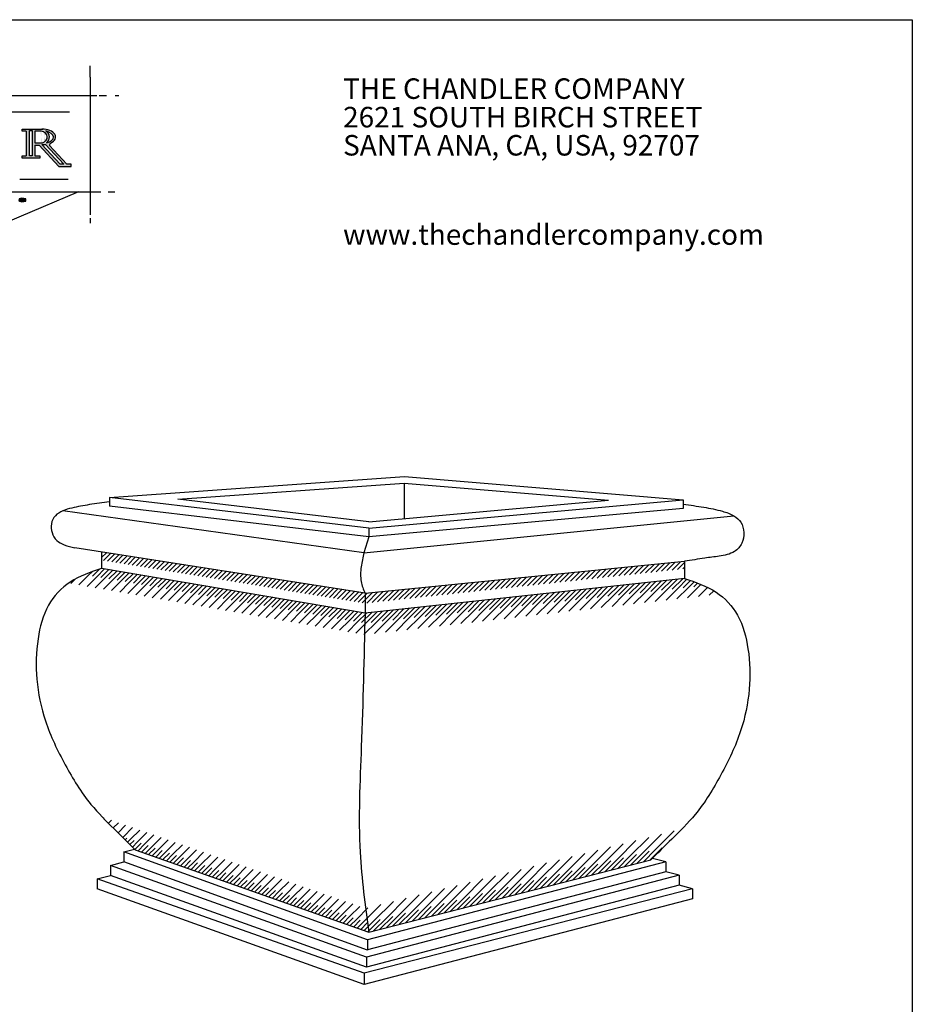
# Model space of a CAD drawing. Extents: x 0 to 223, y -4 to 280.
# Drawn here: x 78 to 216, y 127 to 280 of the extents above; entities that cross this region are included whole.
import ezdxf

# ---------------------------------------------------------------- set-up
doc = ezdxf.new("R2010")
doc.units = 0
doc.layers.get('0').update_dxf_attribs({"linetype": 'CONTINUOUS'})
for name, color, linetype in [('600-LOGO$0$CADdetails-1-FINE', 1, 'CONTINUOUS'), ('600-LOGO$0$CADdetails-2-FINELIGHT', 2, 'CONTINUOUS'), ('600-LOGO$0$CADdetails-4-MEDIUM', 4, 'CONTINUOUS'), ('600-LOGO$0$CADdetails-9-EXTRAFINE', 9, 'CONTINUOUS'), ('600-LOGO$0$FRAME', 7, 'CONTINUOUS'), ('CADdetails-1-FINE', 1, 'CONTINUOUS'), ('CADdetails-9-EXTRAFINE', 9, 'CONTINUOUS')]:
    doc.layers.add(name, color=color, linetype=linetype)
doc.styles.add('600-LOGO$0$CADdetails-SUBHEADING', font='ARIALN.TTF', dxfattribs={"height": 3.18})
pattern_1 = [(45, (-166.2949704271223, 0), (-0.740871129988205, 0.7408711299882053), [])]
pattern_2 = [(45, (-166.2949704271223, 0), (-0.3704355649941025, 0.3704355649941026), [])]

# ---------------------------------------------------------------- blocks, each defined once
blk = doc.blocks.new('600-LOGO')
at = {"layer": '600-LOGO$0$CADdetails-1-FINE'}
h = blk.add_hatch(color=256, dxfattribs=at)
edge = h.paths.add_edge_path()
edge.add_line((78.06118826119976, 263.0289112831624), (78.06118826119977, 262.7375402881023))
edge.add_line((78.06118826119977, 262.7375402881023), (78.68722428169083, 262.7375402881023))
edge.add_line((78.68722428169083, 262.7375402881023), (78.68722428169085, 258.8960151426793))
edge.add_line((78.68722428169085, 258.8960151426793), (78.02312136434473, 258.8960151426793))
edge.add_line((78.02312136434473, 258.8960151426793), (78.02312136434473, 258.5387965502507))
edge.add_line((78.02312136434473, 258.5387965502507), (80.78295581833255, 258.5387965502507))
edge.add_line((80.78295581833255, 258.5387965502507), (80.78295581833255, 258.8960151426793))
edge.add_line((80.78295581833255, 258.8960151426793), (79.99166641475472, 258.8960151426793))
edge.add_line((79.99166641475472, 258.8960151426793), (79.9916664147547, 260.5551579619481))
edge.add_line((79.9916664147547, 260.5551579619481), (80.66304088759821, 260.5551579619481))
edge.add_line((80.66304088759821, 260.5551579619481), (83.7428855287132, 257.2483928483422))
edge.add_line((83.7428855287132, 257.2483928483422), (85.62718619841384, 257.2483928483422))
edge.add_line((85.62718619841384, 257.2483928483422), (85.62718619841384, 257.6218456212721))
edge.add_line((85.62718619841384, 257.6218456212721), (84.98042273855086, 257.6218456212721))
edge.add_line((84.98042273855086, 257.6218456212721), (82.28115552542283, 260.5199926685338))
edge.add_arc((82.61996159146423, 260.5839112694924), 0.3447827401929511, 119.07666895291501, 190.6837575755573, ccw=False)
edge.add_ellipse((81.1635811964573, 261.8249195587557), major_axis=(2.065079275457504, 0.003688648332977836), ratio=0.5833129169735403, start_angle=-51.44331065957267, end_angle=88.01406489817927)
edge.add_line((81.23299445345077, 263.0289112831625), (78.06118826119976, 263.0289112831624))
h.paths.add_polyline_path([(79.15789917829376, 262.8252695698021), (79.57478279652413, 262.8252695698021), (79.57478279652412, 258.8960151426793), (79.15789917829362, 258.8960151426793)], flags=16)
edge = h.paths.add_edge_path(flags=16)
edge.add_line((79.99166641475436, 262.7375402881023), (81.01223515296724, 262.7375402881023))
edge.add_ellipse((80.45084381740028, 261.7913278230929), major_axis=(-1.492712645234213, 0), ratio=0.6841127471226949, start_angle=119.72431717532919, end_angle=247.9084252289902, ccw=False)
edge.add_line((81.19097147385028, 260.9045102515844), (79.99166641475472, 260.9045102515844))
edge.add_line((79.99166641475472, 260.9045102515844), (79.99166641475436, 262.7375402881023))
edge = h.paths.add_edge_path(flags=16)
edge.add_ellipse((80.81393684917018, 261.8249195587557), major_axis=(-2.073766321271853, 0.02611498015337815), ratio=0.5025951270774878, start_angle=119.45224265319419, end_angle=244.3634529892494, ccw=False)
edge.add_ellipse((80.77359287145723, 261.7913278230929), major_axis=(1.49490326434457, 0.002002548997118431), ratio=0.8327329764708391, start_angle=-45.52148210579918, end_angle=50.50862875190448)
h.paths.add_polyline_path([(81.06834331641478, 260.6760876742994), (81.66098234221512, 260.6760876742994), (84.5056328379458, 257.6218456212721), (83.91299381214544, 257.6218456212721)], flags=16)
at = {"layer": '600-LOGO$0$CADdetails-9-EXTRAFINE'}
h = blk.add_hatch(dxfattribs=at)
h.set_pattern_fill('ANSI31', color=256, scale=0.03630000000000001, style=0)
h.set_pattern_definition([(45, (-19.55554762554103, -55.95528803827769), (-0.08149582429870257, 0.08149582429870258), [])])
h.paths.add_polyline_path([(44.17778569856063, 239.8326100243363), (43.90544282941321, 240.2407837232883), (43.56501424297897, 240.274798333434), (43.10543491814784, 239.9176461440015), (42.81607135282372, 239.5775016653408), (42.32244916934916, 239.0332711486026), (41.91393486562792, 238.7441481794612), (41.23307769275961, 238.5060467198396), (40.60328407471138, 238.3529821912812), (40.21179193345703, 238.2849529709899), (39.76923477109243, 238.0952457145819), (45.18204929539656, 238.0952457145819), (44.77353499167533, 238.1999168513247), (44.60332069846221, 238.3189675811335), (44.41608570906433, 238.4550252103201), (44.33097782931081, 238.8972127080198), (44.34799999177746, 239.2883795075978)])
h.paths.add_polyline_path([(65.62211066437311, 236.7654928050547), (65.74700779390712, 236.9402021832171), (65.69704835557752, 237.1149115613796), (65.47223528196452, 237.2646623410334), (65.29737871410131, 237.2147451440162), (65.2224410228969, 236.940202183217), (65.422275843635, 236.7654928050547)])
h.paths.add_polyline_path([(68.26991983971821, 237.1149115613796), (68.02012704694074, 237.1149115613796), (67.82029222620257, 237.015077167345), (67.99514732777567, 236.5907834268922), (68.51971409878455, 236.5658248283835), (69.29407366257357, 236.5159076313663), (69.56884617451612, 236.8403677891826), (69.34403163461295, 237.1149115613796), (69.01929968434101, 237.1648287583968)])
h.paths.add_polyline_path([(63.848578463185, 242.2563585122184), (64.24824663837131, 242.3312343077443), (64.84775110058543, 242.5558600715261), (64.87273081975019, 242.8803210407401), (64.37314376790528, 242.9801546233767), (63.82359874402025, 242.9801546233768), (63.32401169217474, 242.8304038437228), (63.09919715227187, 242.5808186700345), (62.99928120819314, 242.2563585122184), (62.94932176986331, 241.931898354402), (62.82442464032962, 241.4972560455039), (63.12417687143692, 241.5824795980774), (63.44890882170878, 241.6573553936031), (63.69870161448623, 241.931898354402)])
h.paths.add_polyline_path([(67.65393230921347, 251.9534012433699, 1), (66.92154776874912, 251.9534012433699, 1)])
h.paths.add_polyline_path([(74.99811540699478, 251.5102538619891), (75.4245741696931, 251.5784307566928), (75.6633917806235, 251.9022685723422), (75.68044913405424, 252.362459366001), (75.44163298941405, 252.6692537693723), (75.16869920533213, 252.6522095456964), (74.84459042837783, 252.5499450150387), (74.52048165142443, 252.4306362607051), (73.94049791010902, 252.1579303046855), (73.5993303134342, 251.4079893313313), (73.65050530630627, 251.0330188446542), (74.16225670131855, 250.7603128886349), (74.62283163716853, 251.0330188446543)])
h.paths.add_polyline_path([(77.98332674588389, 252.3113275063711), (77.5909856226268, 252.2090629757134), (77.50569299031316, 251.9874896907218), (77.67627678865037, 251.8852243486661), (78.0174443853254, 251.7659155943325), (78.63154429979188, 251.8511367127122), (78.61448694636111, 252.2261071993892)])
at = {"layer": '600-LOGO$0$CADdetails-1-FINE'}
for points in [[(88.55966740552886, 271.7315132039873), (88.55966740552886, 272.8355400942198)], [(88.55966740552886, 271.0690969075683), (88.55966740552886, 249.7333412086094)], [(20.30944555935447, 268.2696006138489), (89.61440657483048, 268.2696006138489)], [(90.00113767193523, 268.2696006138489), (91.13371045550717, 268.2696006138489)], [(78.68722428169085, 262.7375402881023), (78.06118826119977, 262.7375402881023), (78.06118826119977, 263.0289112831625), (81.23299445343982, 263.0289112831625)], [(78.68722428169085, 262.7375402881023), (78.68722428169085, 258.8960151426793)], [(79.99166641475472, 262.7375402881023), (79.99166641475472, 260.9045102515844)], [(81.01223515296707, 262.7375402881023), (79.99166641475472, 262.7375402881023)], [(79.99166641475472, 260.9045102515844), (81.19097147385013, 260.9045102515844)], [(79.99166641475472, 260.5551579619481), (80.66304088759819, 260.5551579619481)], [(79.99166641475472, 260.5551579619481), (79.99166641475472, 258.8960151426793)], [(80.66304088759819, 260.5551579619481), (83.74288552871322, 257.2483928483422)], [(81.06834331641477, 260.6760876742994), (83.91299381214546, 257.6218456212721)], [(81.06834331641477, 260.6760876742994), (81.66098234221516, 260.6760876742994)], [(81.66098234221516, 260.6760876742994), (84.50563283794585, 257.6218456212721)], [(82.28115552542282, 260.5199926685338), (84.98042273855083, 257.6218456212721)], [(79.99166641475472, 258.8960151426793), (80.78295581833255, 258.8960151426793), (80.78295581833255, 258.5387965502507), (78.02312136434473, 258.5387965502507), (78.02312136434473, 258.8960151426793), (78.68722428169085, 258.8960151426793)], [(83.74288552871322, 257.2483928483422), (85.62718619841384, 257.2483928483422), (85.62718619841384, 257.6218456212721), (84.98042273855083, 257.6218456212721)], [(84.50563283794585, 257.6218456212721), (83.91299381214546, 257.6218456212721)], [(18.9623061378075, 253.3303361276916), (90.22231581224176, 253.3303361276916)], [(86.7796688647353, 253.3303361276916), (68.24874514351862, 245.4909206645245)], [(91.3562625096933, 253.3303361276916), (92.39571267149749, 253.3303361276916)]]:
    blk.add_lwpolyline(points, dxfattribs=at)
for points in [[(79.15789917829362, 262.8252695698021), (79.57478279652413, 262.8252695698021), (79.57478279652413, 258.8960151426793), (79.15789917829362, 258.8960151426793)], [(78.61448694636113, 252.2261071993892), (77.98332674588382, 252.3113275063711), (77.5909856226268, 252.2090629757134), (77.50569299031315, 251.9874896907218), (77.67627678865057, 251.8852243486662), (78.0174443853254, 251.7659155943325), (78.63154429979188, 251.8511367127122)]]:
    blk.add_lwpolyline(points, close=True, dxfattribs=at)
blk.add_arc((82.61996159146426, 260.5839112694924), 0.3447827401929728, 119.0766669092449, 190.6837575755689, dxfattribs=at)
for centre, major_axis, ratio, start_param, end_param in [((80.45084381740028, 261.7913278230929), (-1.492712645234213, 0), 0.6841127471226949, 2.089583529411492, 4.326818263680056), ((81.1635811964573, 261.8249195587557), (2.065079275457504, 0.003688648332977836), 0.5833129169735404, -0.8978551491358387, 1.59933311736057), ((80.81393684917018, 261.8249195587557), (-2.073766321271853, 0.02611498015337815), 0.5025951270774878, 2.084834933189446, 4.264946826204782), ((80.77359287145723, 261.7913278230929), (1.49490326434457, 0.002002548997118431), 0.832732976470839, -0.7944997431338774, 0.8815418723882074)]:
    blk.add_ellipse(centre, major_axis=major_axis, ratio=ratio, start_param=start_param, end_param=end_param, dxfattribs=at)
at = {"layer": '600-LOGO$0$CADdetails-2-FINELIGHT'}
blk.add_lwpolyline([(77.66638393377468, 255.2927213519912), (85.16446667501762, 255.2927213519912)], dxfattribs=at)
at = {"layer": '600-LOGO$0$CADdetails-4-MEDIUM'}
blk.add_line((45.98354842375456, 265.7322442530742), (85.40192796755022, 265.7322442530742), dxfattribs=at)
at = {"layer": '600-LOGO$0$CADdetails-9-EXTRAFINE'}
for points in [[(88.55966740552886, 271.0690969075683), (88.55966740552886, 271.7315132039873)], [(92.47346197408325, 268.2696006138489), (93.03974836586923, 268.2696006138489)], [(88.55966740552886, 249.2376541922926), (88.55966740552886, 248.458717104624)]]:
    blk.add_lwpolyline(points, dxfattribs=at)
at = {"layer": '600-LOGO$0$FRAME'}
for p, q in [((2.842170943040401e-14, 280), (216, 280)), ((216, 280), (216, 0))]:
    blk.add_line(p, q, dxfattribs=at)
at = {"layer": '600-LOGO$0$CADdetails-2-FINELIGHT', "style": '600-LOGO$0$CADdetails-SUBHEADING'}
for s, p in [('THE CHANDLER COMPANY', (127.7811673621245, 267.7261172810587)), ('2621 SOUTH BIRCH STREET', (127.7811673621245, 263.3076955221843)), ('SANTA ANA, CA, USA, 92707', (127.7811673621245, 258.9459635529148)), ('www.thechandlercompany.com', (127.7811673621245, 245.1053217997385))]:
    blk.add_text(s, height=3.18, dxfattribs=at).set_placement(p)

msp = doc.modelspace()

# ---------------------------------------------------------------- hatches: boundary and pattern name
at = {"layer": 'CADdetails-9-EXTRAFINE'}
h = msp.add_hatch(dxfattribs=at)
h.set_pattern_fill('ANSI31', color=256, scale=0.165, style=0)
h.set_pattern_definition(pattern_2)
h.paths.add_polyline_path([(180.7013678400513, 194.9002656855749), (180.7013678400513, 196.0503460253744), (131.1786423076896, 191.1020470846473), (131.1786423076896, 189.5553274122221)])
h.paths.add_polyline_path([(90.34636008725278, 197.4985816675901), (90.34636008725278, 196.2363683513554), (131.1786423076897, 189.555327412222), (131.1786423076896, 191.1020470846474)])
edge = h.paths.add_edge_path()
edge.add_spline(control_points=[(90.34636008725278, 194.9395150924789), (89.45927297575233, 194.6416456553674), (88.57218586425182, 194.343776218256), (87.71668519324885, 193.9876652995269)], knot_values=[0, 0, 0, 0, 2.775739659203437, 2.775739659203437, 2.775739659203437, 2.775739659203437], degree=3, periodic=0)
edge.add_line((87.71668519324882, 193.9876652995269), (131.1442153423486, 186.4683499540493))
edge.add_spline(control_points=[(131.1442153423486, 186.4683499540493), (131.1557211917425, 186.9817724922995), (131.1671817497161, 187.4951901160481), (131.1786423076896, 188.0086077397967)], knot_values=[0, 0, 0, 0, 1.541726460328177, 1.541726460328177, 1.541726460328177, 1.541726460328177], degree=3, periodic=0)
edge.add_line((131.1786423076896, 188.0086077397967), (90.34636008725272, 194.939515092479))
edge = h.paths.add_edge_path()
edge.add_spline(control_points=[(183.6955222895514, 192.2777333339762), (182.7288992903334, 192.7050647350312), (181.7151335651923, 193.0454707921093), (180.7013678400513, 193.3858768491874)], knot_values=[0, 0, 0, 0, 3.172123337081768, 3.172123337081768, 3.172123337081768, 3.172123337081768], degree=3, periodic=0)
edge.add_line((180.7013678400513, 193.3858768491874), (131.1786423076897, 188.0086077397967))
edge.add_spline(control_points=[(131.1786423076896, 188.0086077397967), (131.1671817497161, 187.4951901160481), (131.1557211917425, 186.9817724922995), (131.1442153423486, 186.4683499540493)], knot_values=[0, 0, 0, 0, 1.541726460328177, 1.541726460328177, 1.541726460328177, 1.541726460328177], degree=3, periodic=0)
edge.add_line((131.1442153423486, 186.4683499540493), (183.6955222895513, 192.2777333339762))
h = msp.add_hatch(dxfattribs=at)
h.set_pattern_fill('ANSI31', color=256, scale=0.33, style=0)
h.set_pattern_definition(pattern_1)
edge = h.paths.add_edge_path()
edge.add_spline(control_points=[(186.0123482623293, 190.9594865095547), (185.8713241971299, 191.0639259451959), (185.1393258397788, 191.577808946202), (184.3510543097499, 191.9879311909955), (183.6955222895514, 192.2777333339762)], knot_values=[3.172123337081769, 3.172123337081769, 3.172123337081769, 3.172123337081769, 3.69621373460211, 5.847443760329046, 5.847443760329046, 5.847443760329046, 5.847443760329046], degree=3, periodic=0)
edge.add_line((183.6955222895514, 192.2777333339762), (131.1442153423485, 186.4683499540493))
edge.add_spline(control_points=[(131.1442153423486, 186.4683499540493), (131.1308837203123, 185.8734564359401), (131.1174912925392, 185.278556319895), (131.1039676045086, 184.6836419610034)], knot_values=[1.541726460328177, 1.541726460328177, 1.541726460328177, 1.541726460328177, 3.328097352950626, 3.328097352950626, 3.328097352950626, 3.328097352950626], degree=3, periodic=0)
edge.add_line((131.1039676045086, 184.6836419610034), (186.0123482623292, 190.9594865095546))
edge = h.paths.add_edge_path()
edge.add_spline(control_points=[(87.71668519324885, 193.9876652995269), (86.93149439710766, 193.6608215865189), (86.09616814735665, 193.2468871187093), (85.32271802059785, 192.7188607487083), (85.25220704445059, 192.6694118822478)], knot_values=[2.775739659203437, 2.775739659203437, 2.775739659203437, 2.775739659203437, 5.323353362808704, 5.581087069172417, 5.581087069172417, 5.581087069172417, 5.581087069172417], degree=3, periodic=0)
edge.add_line((85.25220704454466, 192.6694118823077), (131.1039676045086, 184.6836419610035))
edge.add_spline(control_points=[(131.1039676045086, 184.6836419610034), (131.1174912925392, 185.278556319895), (131.1308837203123, 185.8734564359401), (131.1442153423486, 186.4683499540493)], knot_values=[1.541726460328177, 1.541726460328177, 1.541726460328177, 1.541726460328177, 3.328097352950626, 3.328097352950626, 3.328097352950626, 3.328097352950626], degree=3, periodic=0)
edge.add_line((131.1442153423486, 186.4683499540493), (87.71668519324868, 193.9876652995268))
h = msp.add_hatch(dxfattribs=at)
h.set_pattern_fill('ANSI31', color=256, scale=0.33, style=0)
h.set_pattern_definition(pattern_1)
edge = h.paths.add_edge_path()
edge.add_spline(control_points=[(177.3723704750561, 151.6612390539123), (177.8220690277778, 152.1105310485007), (178.7891139731487, 153.0732947097723), (179.7644674525493, 154.0318301070056), (180.2759605757674, 154.551515112601)], knot_values=[46.37624857196257, 46.37624857196257, 46.37624857196257, 46.37624857196257, 48.28326403640724, 50.46756965615609, 50.46756965615609, 50.46756965615609, 50.46756965615609], degree=3, periodic=0)
edge.add_line((180.2759605757673, 154.5515151126009), (131.2632501301455, 142.2540944931013))
edge.add_spline(control_points=[(131.2632501301455, 142.2540944931013), (131.3583776175848, 141.5080246416098), (131.4567330339772, 140.7621160722876), (131.5563536653068, 140.0162707189198)], knot_values=[45.80933164042042, 45.80933164042042, 45.80933164042042, 45.80933164042042, 48.06271035666853, 48.06271035666853, 48.06271035666853, 48.06271035666853], degree=3, periodic=0)
edge.add_line((131.5563536653096, 140.0162707188985), (177.3723704750561, 151.6612390539123))
edge = h.paths.add_edge_path()
edge.add_spline(control_points=[(90.4829170118818, 156.4006256403159), (91.08640745773488, 155.7788009161597), (92.0796300413715, 154.8039764831915), (93.06425165419137, 153.8247749633066), (93.4337932434533, 153.4560640027063)], knot_values=[45.96355561275406, 45.96355561275406, 45.96355561275406, 45.96355561275406, 48.56055419171143, 50.1262554836378, 50.1262554836378, 50.1262554836378, 50.1262554836378], degree=3, periodic=0)
edge.add_line((93.43379324345324, 153.4560640027063), (131.5563536653096, 140.0162707188985))
edge.add_spline(control_points=[(131.5563536653068, 140.0162707189198), (131.4567330339772, 140.7621160722876), (131.3583776175848, 141.5080246416098), (131.2632501301455, 142.2540944931013)], knot_values=[45.80933164042042, 45.80933164042042, 45.80933164042042, 45.80933164042042, 48.06271035666854, 48.06271035666854, 48.06271035666854, 48.06271035666854], degree=3, periodic=0)
edge.add_line((131.2632501301454, 142.2540944931012), (90.48291701188202, 156.4006256403156))
h = msp.add_hatch(dxfattribs=at)
h.set_pattern_fill('ANSI31', color=256, scale=0.165, style=0)
h.set_pattern_definition(pattern_2)
edge = h.paths.add_edge_path()
edge.add_spline(control_points=[(175.4873533941616, 149.7716982802505), (175.5663204684575, 149.8509857391114), (175.6452875427534, 149.9302731979722), (175.7242587294188, 150.0095585640229)], knot_values=[52.80200150197035, 52.80200150197035, 52.80200150197035, 52.80200150197035, 53.13797516716919, 53.13797516716919, 53.13797516716919, 53.13797516716919], degree=3, periodic=0)
edge.add_spline(control_points=[(175.7242587294188, 150.0095585640229), (176.272970941563, 150.5604537757243), (176.8218816918958, 151.1112479501211), (177.3723704750561, 151.6612390539123)], knot_values=[50.46756965615609, 50.46756965615609, 50.46756965615609, 50.46756965615609, 52.80200150197035, 52.80200150197035, 52.80200150197035, 52.80200150197035], degree=3, periodic=0)
edge.add_line((177.3723704750561, 151.6612390539123), (131.5563536653096, 140.0162707188985))
edge.add_spline(control_points=[(131.5563536653068, 140.0162707189198), (131.620571635826, 139.53548000042), (131.6853153558641, 139.054715550783), (131.7500590759023, 138.573951101146)], knot_values=[48.06271035666853, 48.06271035666853, 48.06271035666853, 48.06271035666853, 49.51529508773255, 49.51529508773255, 49.51529508773255, 49.51529508773255], degree=3, periodic=0)
edge.add_line((131.7500590759024, 138.573951101146), (175.4873533941616, 149.7716982802505))
edge = h.paths.add_edge_path()
edge.add_spline(control_points=[(93.4337932434533, 153.4560640027063), (94.11599955440806, 152.7753911053955), (94.79547743038938, 152.0933296907558), (95.47484541844153, 151.4112123534735)], knot_values=[50.1262554836378, 50.1262554836378, 50.1262554836378, 50.1262554836378, 53.01667792446653, 53.01667792446653, 53.01667792446653, 53.01667792446653], degree=3, periodic=0)
edge.add_spline(control_points=[(95.47484541844153, 151.4112123534735), (95.50335525235619, 151.3825871424858), (95.53186489274935, 151.353961833014), (95.56037453314252, 151.3253365235421)], knot_values=[53.01667792446653, 53.01667792446653, 53.01667792446653, 53.01667792446653, 53.13797516716919, 53.13797516716919, 53.13797516716919, 53.13797516716919], degree=3, periodic=0)
edge.add_line((95.56037453314252, 151.3253365235421), (131.7500590759023, 138.573951101146))
edge.add_spline(control_points=[(131.7500590759023, 138.573951101146), (131.6853153558641, 139.054715550783), (131.620571635826, 139.53548000042), (131.5563536653068, 140.0162707189198)], knot_values=[48.06271035666853, 48.06271035666853, 48.06271035666853, 48.06271035666853, 49.51529508773255, 49.51529508773255, 49.51529508773255, 49.51529508773255], degree=3, periodic=0)
edge.add_line((131.5563536653096, 140.0162707188985), (93.43379324345318, 153.4560640027064))

# ---------------------------------------------------------------- linework, layer by layer
at = {"layer": 'CADdetails-1-FINE'}
for p, q in [((91.5604618818013, 205.9469439068282), (137.2737478065826, 209.182369518349)), ((137.2737478065826, 209.182369518349), (180.5108959778258, 205.5663051657154)), ((102.1833935305144, 205.6962961233241), (137.2673386142588, 208.1794143717894)), ((137.2673386142588, 208.1794143717894), (168.9338750005772, 205.5310381897058)), ((137.2673386142588, 208.1794143717894), (137.2673386142588, 202.6882807215715)), ((91.5604618818013, 205.9469439068282), (91.5604618818013, 204.6147093187348)), ((131.7500590759023, 201.1889640013906), (91.5604618818013, 205.9469439068282)), ((131.7500590759023, 199.8567294132971), (91.5604618818013, 204.6147093187348)), ((131.7642891194575, 202.1942628454763), (102.1833935305144, 205.6962961233241)), ((131.7500590759023, 201.1889640013906), (180.5108959778258, 205.5663051657154)), ((131.7642891194575, 202.1942628454763), (168.9338750005772, 205.5310381897058)), ((180.5108959778258, 205.5663051657154), (180.5108959778258, 204.234070577622)), ((130.9881704454649, 197.3825799429336), (84.32252520955672, 203.8534325070434)), ((130.9881704454649, 197.3825799429336), (188.3525650018656, 203.0947197864186)), ((180.5108959778258, 204.234070577622), (131.7500590759023, 199.8567294132971)), ((131.7500590759023, 201.1889640013906), (131.7500590759023, 199.8567294132971)), ((131.7500590759023, 199.8567294132971), (130.9881704454649, 197.3825799429336)), ((131.1786423076901, 191.1020470846473), (86.22724619488258, 198.1438567546251)), ((90.34636008725278, 197.4985816675902), (90.34636008725278, 194.9395150924789)), ((131.1786423076901, 191.1020470846473), (180.7013678400513, 196.0503460253743)), ((180.7013678400513, 196.0503460253744), (180.7013678400513, 193.3858768491874)), ((131.1786423076896, 188.0086077397967), (90.34636008725278, 194.9395150924789)), ((180.7013678400513, 193.3858768491874), (131.1786423076896, 188.0086077397967)), ((131.1786423076896, 191.1020470846474), (131.1786423076896, 188.0086077397967)), ((93.7916341546129, 151.0452725334832), (95.47484541844187, 151.4112123534737)), ((95.56037453314252, 151.3253365235421), (131.7500590759023, 138.573951101146)), ((131.579534191147, 137.3938605144787), (93.7916341546129, 151.0452725334832)), ((93.7916341546129, 151.0452725334832), (93.7916341546129, 149.4503896377155)), ((131.7500590759023, 138.573951101146), (175.4873533941616, 149.7716982802505)), ((177.796983898834, 149.4712250010754), (175.7242587294183, 150.0095585640233)), ((91.71890898519717, 148.9120560747675), (93.7916341546129, 149.4503896377154)), ((131.3839466968578, 134.71241138552), (91.71890898519717, 148.9120560747675)), ((91.71890898519717, 148.9120560747675), (91.71890898519717, 147.3616871657531)), ((131.579534191147, 135.7989776187108), (93.7916341546129, 149.4503896377154)), ((177.796983898834, 149.4712250010754), (131.579534191147, 137.3938605144787)), ((177.796983898834, 149.4712250010754), (131.579534191147, 137.3938605144787)), ((177.796983898834, 149.4712250010754), (177.796983898834, 147.920856092061)), ((89.64618381578146, 146.8233536028052), (91.71890898519717, 147.3616871657531)), ((131.0561590284925, 132.1936856826381), (89.64618381578146, 146.8233536028052)), ((89.64618381578146, 146.8233536028052), (89.64618381578146, 145.2729846937908)), ((131.3839466968578, 133.1620424765055), (91.71890898519717, 147.3616871657531)), ((179.8697090682497, 147.3825225291131), (131.3839466968578, 134.71241138552)), ((177.796983898834, 147.920856092061), (131.579534191147, 135.8434916054642)), ((179.8697090682497, 147.3825225291131), (177.796983898834, 147.920856092061)), ((179.8697090682497, 147.3825225291131), (179.8697090682497, 145.8321536200987)), ((131.0561590284925, 130.4460473114154), (89.64618381578146, 145.2729846937908)), ((181.9424342376655, 145.2938200571508), (131.0561590284925, 132.1936856826381)), ((179.8697090682497, 145.8321536200987), (131.3839466968579, 133.1620424765056)), ((181.9424342376655, 145.2938200571508), (179.8697090682497, 145.8321536200987)), ((181.9424342376655, 145.2938200571508), (181.9424342376655, 143.7434511481364)), ((181.9424342376655, 143.7434511481364), (131.0561590284925, 130.4460473114154)), ((131.579534191147, 137.3938605144787), (131.579534191147, 135.7989776187109)), ((131.3839466968578, 134.71241138552), (131.3839466968578, 133.1620424765055)), ((131.0561590284925, 132.1936856826381), (131.0561590284925, 130.4460473114154))]:
    msp.add_line(p, q, dxfattribs=at)
for points in [[(91.5604618818013, 205.2808266127815), (88.47403837265233, 204.8329232432088), (85.75442269212044, 204.3103398085401), (84.32252520955672, 203.8534325070434), (83.1917090750485, 203.108398042909), (82.56410554735157, 201.8541982020247), (82.66870574145582, 200.4954815400998), (83.400909463257, 199.2935397744687), (84.55151632454658, 198.6141814435064), (86.22724619488258, 198.1438567546251)], [(180.5108959778258, 204.9001878716687), (183.6934386161931, 204.4293334608467), (186.5826767759781, 203.8107080856549), (188.3525650018656, 203.0947197864186), (189.4203219879635, 202.1094872980764), (189.884663244304, 200.5113711867192), (189.5751020128982, 198.8617030725184), (188.4400441644113, 197.572899648757), (186.0667413903022, 196.8511695973439), (183.8482198226639, 196.5418562392139), (180.7013678400513, 196.0503460253743)], [(130.9881704454649, 197.3825799429336), (130.5837271529567, 195.1988528734395), (130.5837271529567, 192.9051354130287), (131.1786423076901, 191.1020470846473)], [(90.34636008725278, 194.9395150924789), (85.46535756444496, 192.8149197433194), (82.12497117848329, 189.2339384054459), (80.51308560197685, 184.0602367441355), (80.32261373975143, 177.7797038858491), (81.65591677532916, 171.3088513217393), (84.72484882661115, 164.5014979237927), (88.70338158534855, 158.3671468640539), (92.32235051223893, 154.5607628055971), (95.56037453314252, 151.3253365235421)], [(180.7013678400513, 193.3858768491874), (185.5823703628591, 191.2612815000278), (188.9227567488208, 187.6803001621543), (190.5346423253272, 182.506598500844), (190.7251141875527, 176.2260656425576), (189.3918111519749, 169.7552130784478), (186.3228791006929, 162.9478596805012), (182.3443463419555, 156.8135086207623), (178.7253774150652, 153.0071245623055), (175.4873533941616, 149.7716982802505)], [(131.1786423076896, 188.0086077397967), (130.6072267210141, 167.3121482279931), (130.4167548587886, 150.9446984529635), (131.7500590759023, 138.573951101146)]]:
    msp.add_spline(points, degree=3, dxfattribs=at)

# ---------------------------------------------------------------- block references
msp.add_blockref('600-LOGO', (0, 0))

doc.saveas('drawing.dxf')
